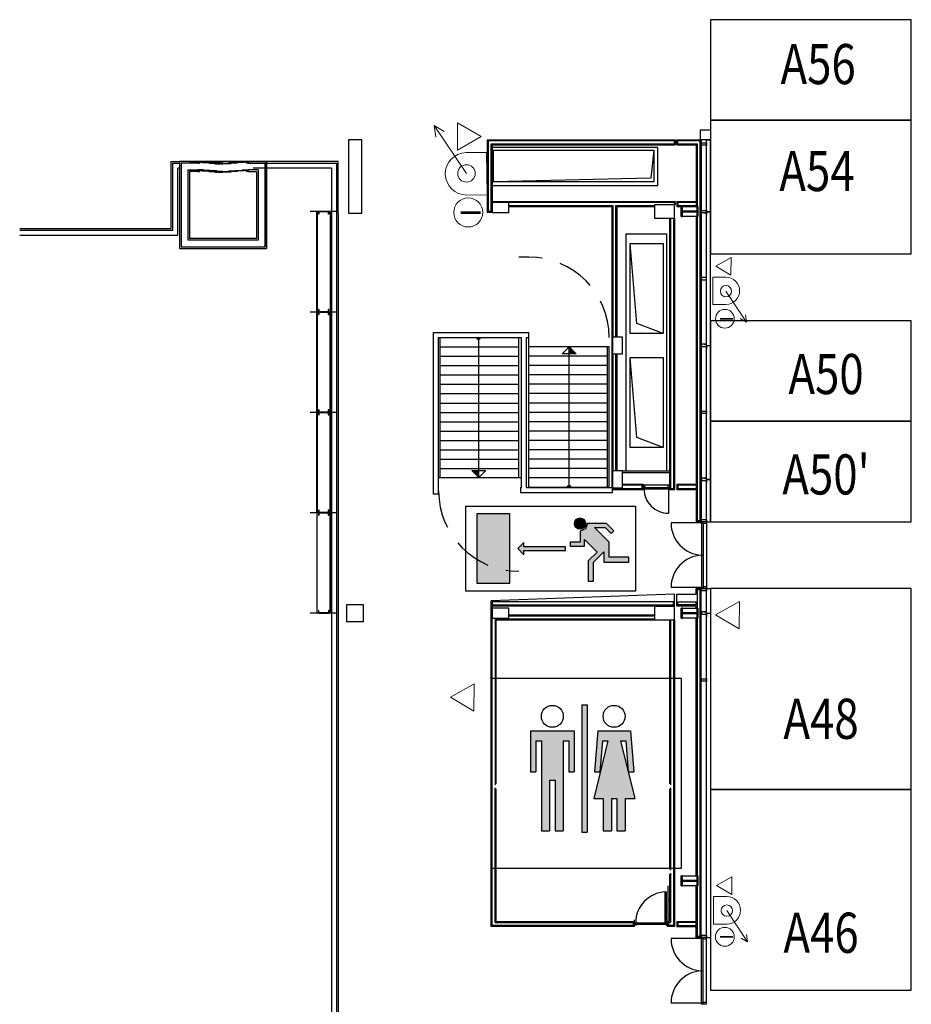
# Model space of a CAD drawing. Extents: x -363 to -241, y 252 to 458.
# Drawn here: x -363 to -337, y 363 to 392 of the extents above; entities that cross this region are included whole.
import ezdxf
from ezdxf.enums import TextEntityAlignment as Align

# ---------------------------------------------------------------- set-up
doc = ezdxf.new("R2010")
doc.units = 0
doc.header["$LTSCALE"] = 9
doc.header["$MEASUREMENT"] = 0
doc.linetypes.add('pl_alta$0$HIDDEN', pattern=[0.375, 0.25, -0.125])
doc.linetypes.add('pl_alta$0$LÍNEAS_OCULTAS2', pattern=[0.1875, 0.125, -0.0625])
doc.layers.get('0').update_dxf_attribs({"linetype": 'CONTINUOUS'})
for name, color, linetype in [('CONTORNO', 7, 'CONTINUOUS'), ('ESCALERAS', 2, 'CONTINUOUS'), ('MODULOS', 6, 'CONTINUOUS'), ('PILARES', 1, 'CONTINUOUS'), ('PUERTAS', 7, 'CONTINUOUS'), ('SALIDAS', 3, 'CONTINUOUS')]:
    doc.layers.add(name, color=color, linetype=linetype)
doc.layers.add('SIMBOL_EXTINTOR', color=7, linetype='CONTINUOUS', lineweight=15, true_color=0xf5003d)
doc.layers.add('SIMBOL_MANGUERAS', color=7, linetype='CONTINUOUS', lineweight=15, true_color=0xf5003d)
doc.styles.add('MIO', font='romans.shx')
doc.styles.add('ROMANTIC22', font='romantic.ttf')

# ---------------------------------------------------------------- blocks, each defined once
blk = doc.blocks.new('A$C4E5C377E')
at = {"layer": 'SIMBOL_EXTINTOR'}
blk.add_circle((0.434, 0.5), 0.434, dxfattribs=at)
at = {"layer": 'SIMBOL_EXTINTOR', "linetype": 'Continuous', "style": 'ROMANTIC22'}
blk.add_text('I', height=0.6, dxfattribs=at).set_placement((0.438, 0.496, 205.816), align=Align.MIDDLE)
blk = doc.blocks.new('A$C0A18262D')
at = {"layer": 'CONTORNO', "true_color": 0x47a3ff}
h = blk.add_hatch(color=161, dxfattribs=at)
h.paths.add_polyline_path([(4.274, 4.221), (4.456, 4.221), (4.538, 3.197), (4.721, 3.197), (4.611, 4.562), (3.522, 4.562), (3.412, 3.197), (3.594, 3.197), (3.676, 4.221), (3.858, 4.221), (3.388, 2.31), (3.703, 2.31), (3.703, 1.241), (3.975, 1.241), (3.975, 2.31), (4.157, 2.31), (4.157, 1.241), (4.429, 1.241), (4.429, 2.31), (4.751, 2.31)])
h.paths.add_polyline_path([(3.177, 5.427), (2.995, 5.427), (2.995, 1.195), (3.177, 1.195)])
h.paths.add_polyline_path([(2.379, 4.221), (2.56, 4.221), (2.56, 3.197), (2.742, 3.197), (2.742, 4.562), (1.29, 4.562), (1.29, 3.197), (1.471, 3.197), (1.471, 4.221), (1.653, 4.221), (1.653, 1.241), (1.925, 1.241), (1.925, 2.924), (2.107, 2.924), (2.107, 1.241), (2.379, 1.241)])
at = {"layer": 'CONTORNO', "color": 7}
for p, q in [((2.995, 5.427), (3.177, 5.427)), ((2.995, 5.427), (2.995, 1.195)), ((3.177, 5.427), (3.177, 1.195)), ((1.29, 4.562), (1.29, 3.197)), ((1.29, 4.562), (2.742, 4.562)), ((2.742, 4.562), (2.742, 3.197)), ((3.522, 4.562), (3.412, 3.197)), ((3.522, 4.562), (4.611, 4.562)), ((4.611, 4.562), (4.721, 3.197)), ((1.471, 4.221), (1.653, 4.221)), ((1.471, 4.221), (1.471, 3.197)), ((1.653, 4.221), (1.653, 1.241)), ((2.379, 4.221), (2.56, 4.221)), ((2.379, 4.221), (2.379, 1.241)), ((2.56, 4.221), (2.56, 3.197)), ((3.858, 4.221), (3.388, 2.31)), ((3.676, 4.221), (3.594, 3.197)), ((3.676, 4.221), (3.858, 4.221)), ((4.274, 4.221), (4.456, 4.221)), ((4.274, 4.221), (4.751, 2.31)), ((4.456, 4.221), (4.538, 3.197)), ((1.29, 3.197), (1.471, 3.197)), ((2.56, 3.197), (2.742, 3.197)), ((3.412, 3.197), (3.594, 3.197)), ((4.538, 3.197), (4.721, 3.197)), ((1.925, 2.924), (1.925, 1.241)), ((1.925, 2.924), (2.107, 2.924)), ((2.107, 2.924), (2.107, 1.241)), ((3.388, 2.31), (3.703, 2.31)), ((3.703, 2.31), (3.703, 1.241)), ((3.975, 2.31), (4.157, 2.31)), ((3.975, 2.31), (3.975, 1.241)), ((4.157, 2.31), (4.157, 1.241)), ((4.429, 2.31), (4.751, 2.31)), ((4.429, 2.31), (4.429, 1.241)), ((1.653, 1.241), (1.925, 1.241)), ((2.107, 1.241), (2.379, 1.241)), ((2.995, 1.195), (3.177, 1.195)), ((3.703, 1.241), (3.975, 1.241)), ((4.157, 1.241), (4.429, 1.241))]:
    blk.add_line(p, q, dxfattribs=at)
blk.add_lwpolyline([(0, 0), (6.3, 0), (6.3, 6.3), (0, 6.3)], close=True, dxfattribs=at)
for centre in [(2.016, 5.04), (4.066, 5.04)]:
    blk.add_circle(centre, 0.364, dxfattribs=at)
blk = doc.blocks.new('A$C6C302807')
at = {"layer": 'SALIDAS', "true_color": 0x00e600}
blk.add_hatch(color=3, dxfattribs=at).paths.add_polyline_path([(0.365, 2.533), (1.439, 2.533), (1.439, 0.263), (0.365, 0.263)])
h = blk.add_hatch(color=3, dxfattribs=at)
edge = h.paths.add_edge_path()
edge.add_ellipse((3.764, 2.216), major_axis=(-0.131, 0.131), ratio=1, start_angle=-135, end_angle=45, ccw=False)
edge.add_ellipse((3.764, 2.216), major_axis=(-0.131, 0.131), ratio=1, start_angle=45, end_angle=225, ccw=False)
h = blk.add_hatch(color=3, dxfattribs=at)
edge = h.paths.add_edge_path()
edge.add_line((3.889, 1.695), (3.889, 1.47))
edge.add_line((3.889, 1.47), (3.422, 1.47))
edge.add_line((3.422, 1.47), (3.422, 1.602))
edge.add_line((3.422, 1.602), (3.745, 1.602))
edge.add_line((3.745, 1.602), (3.745, 1.969))
edge.add_ellipse((3.745, 2.216), major_axis=(-0.175, 0.175), ratio=1, start_angle=135, end_angle=225)
edge.add_line((3.992, 2.216), (4.61, 2.216))
edge.add_line((4.61, 2.216), (4.851, 1.975))
edge.add_line((4.851, 1.975), (4.763, 1.886))
edge.add_line((4.763, 1.886), (4.565, 2.084))
edge.add_line((4.565, 2.084), (4.221, 2.084))
edge.add_line((4.221, 2.084), (4.695, 1.611))
edge.add_line((4.695, 1.611), (4.695, 1.109))
edge.add_line((4.695, 1.109), (5.341, 1.109))
edge.add_line((5.341, 1.109), (5.341, 0.951))
edge.add_line((5.341, 0.951), (4.522, 0.951))
edge.add_line((4.522, 0.951), (4.522, 1.285))
edge.add_line((4.522, 1.285), (4.188, 0.951))
edge.add_line((4.188, 0.951), (4.188, 0.328))
edge.add_line((4.188, 0.328), (4.012, 0.328))
edge.add_line((4.012, 0.328), (4.012, 0.385))
edge.add_line((4.012, 0.385), (4.012, 0.992))
edge.add_line((4.012, 0.992), (4.302, 1.282))
edge.add_line((4.302, 1.282), (3.889, 1.695))
at = {"layer": 'SALIDAS'}
blk.add_hatch(color=7, dxfattribs=at).paths.add_polyline_path([(1.905, 1.6), (1.905, 1.458), (3.278, 1.458), (3.278, 1.336), (1.905, 1.336), (1.905, 1.194), (1.702, 1.397)])
at = {"layer": 'SALIDAS', "color": 7}
blk.add_lwpolyline([(0, 2.787), (5.574, 2.787), (5.574, 0), (0, 0)], close=True, dxfattribs=at)
at = {"layer": 'SALIDAS'}
for points in [[(1.439, 2.533), (0.365, 2.533), (0.365, 0.263), (1.439, 0.263)], [(4.769, 1.886), (4.858, 1.975), (4.617, 2.216), (3.999, 2.216), (3.927, 2.041), (3.752, 1.969), (3.752, 1.602), (3.429, 1.602), (3.429, 1.47), (3.896, 1.47), (3.896, 1.695), (4.309, 1.282), (4.019, 0.992), (4.019, 0.328), (4.195, 0.328), (4.195, 0.951), (4.529, 1.285), (4.529, 0.951), (5.348, 0.951), (5.348, 1.109), (4.702, 1.109), (4.702, 1.611), (4.228, 2.084), (4.571, 2.084), (4.769, 1.886)], [(3.278, 1.458), (1.905, 1.458), (1.905, 1.6), (1.702, 1.397), (1.905, 1.194), (1.905, 1.336), (3.278, 1.336)]]:
    blk.add_lwpolyline(points, close=True, dxfattribs=at)
at = {"layer": 'SALIDAS', "color": 7}
blk.add_circle((3.752, 2.216), 0.185, dxfattribs=at)

msp = doc.modelspace()

# ---------------------------------------------------------------- linework, layer by layer
at = {"color": 9}
for p, q in [((-343.65, 386.194), (-343.15, 386.194)), ((-343.65, 374.194), (-343.15, 374.194)), ((-343.65, 366.194), (-343.15, 366.194))]:
    msp.add_line(p, q, dxfattribs=at)
for p, q in [((-342.89, 386.195), (-342.77, 386.195)), ((-342.89, 386.194), (-342.77, 386.194)), ((-342.89, 386.192), (-342.77, 386.192)), ((-342.89, 382.195), (-342.77, 382.195)), ((-342.89, 382.194), (-342.77, 382.194)), ((-342.89, 382.192), (-342.77, 382.192)), ((-342.89, 378.195), (-342.77, 378.195)), ((-342.89, 378.194), (-342.77, 378.194)), ((-342.89, 378.192), (-342.77, 378.192)), ((-342.89, 374.195), (-342.77, 374.195)), ((-342.89, 374.194), (-342.77, 374.194)), ((-342.89, 374.192), (-342.77, 374.192))]:
    msp.add_line(p, q)
for points in [[(-343.04, 388.249), (-342.89, 388.249), (-342.89, 388.179), (-343.04, 388.179)], [(-343.04, 386.229), (-342.89, 386.229), (-342.89, 386.159), (-343.04, 386.159)], [(-343.04, 384.159), (-342.89, 384.159), (-342.89, 384.229), (-343.04, 384.229)], [(-343.04, 382.159), (-342.89, 382.159), (-342.89, 382.229), (-343.04, 382.229)], [(-343.04, 380.229), (-342.89, 380.229), (-342.89, 380.159), (-343.04, 380.159)], [(-343.04, 378.159), (-342.89, 378.159), (-342.89, 378.229), (-343.04, 378.229)], [(-343.04, 376.997), (-342.89, 376.997), (-342.89, 376.927), (-343.04, 376.927)], [(-343.04, 374.927), (-342.89, 374.927), (-342.89, 374.857), (-343.04, 374.857)], [(-343.04, 374.159), (-342.89, 374.159), (-342.89, 374.229), (-343.04, 374.229)], [(-343.04, 372.227), (-342.89, 372.227), (-342.89, 372.157), (-343.04, 372.157)], [(-343.04, 364.573), (-342.89, 364.573), (-342.89, 364.503), (-343.04, 364.503)]]:
    msp.add_lwpolyline(points, close=True)
at = {"color": 0, "linetype": 'ByBlock'}
for points in [[(-354.462, 386.184, 0.414214), (-354.478, 386.168), (-354.478, 386.115), (-354.488, 386.115), (-354.488, 386.194), (-354.188, 386.194), (-354.188, 386.115), (-354.198, 386.115), (-354.198, 386.168, 0.414214), (-354.214, 386.184)], [(-354.199, 383.212, -0.414214), (-354.214, 383.197), (-354.462, 383.197, -0.414214), (-354.477, 383.212), (-354.477, 383.269), (-354.488, 383.269), (-354.488, 383.119), (-354.477, 383.119), (-354.477, 383.175, -0.414214), (-354.462, 383.19), (-354.214, 383.19, -0.414214), (-354.199, 383.175), (-354.199, 383.119), (-354.188, 383.119), (-354.188, 383.269), (-354.199, 383.269)], [(-354.199, 380.212, -0.414214), (-354.214, 380.197), (-354.462, 380.197, -0.414214), (-354.477, 380.212), (-354.477, 380.269), (-354.488, 380.269), (-354.488, 380.119), (-354.477, 380.119), (-354.477, 380.175, -0.414214), (-354.462, 380.19), (-354.214, 380.19, -0.414214), (-354.199, 380.175), (-354.199, 380.119), (-354.188, 380.119), (-354.188, 380.269), (-354.199, 380.269)], [(-354.199, 377.212, -0.414214), (-354.214, 377.197), (-354.462, 377.197, -0.414214), (-354.477, 377.212), (-354.477, 377.269), (-354.488, 377.269), (-354.488, 377.119), (-354.477, 377.119), (-354.477, 377.175, -0.414214), (-354.462, 377.19), (-354.214, 377.19, -0.414214), (-354.199, 377.175), (-354.199, 377.119), (-354.188, 377.119), (-354.188, 377.269), (-354.199, 377.269)], [(-354.462, 374.204, -0.414214), (-354.478, 374.22), (-354.478, 374.272), (-354.488, 374.272), (-354.488, 374.194), (-354.188, 374.194), (-354.188, 374.272), (-354.198, 374.272), (-354.198, 374.22, -0.414214), (-354.214, 374.204)]]:
    msp.add_lwpolyline(points, format="xyb", close=True, dxfattribs=at)
for points in [[(-343.4, 386.184), (-343.199, 386.184, -0.414214), (-343.185, 386.17), (-343.185, 386.044), (-343.15, 386.044), (-343.15, 386.344), (-343.185, 386.344), (-343.185, 386.218, -0.414214), (-343.199, 386.204), (-343.4, 386.204), (-343.601, 386.204, -0.414214), (-343.615, 386.218), (-343.615, 386.344), (-343.65, 386.344), (-343.65, 386.044), (-343.615, 386.044), (-343.615, 386.17, -0.414214), (-343.601, 386.184)], [(-343.4, 374.184), (-343.199, 374.184, -0.414214), (-343.185, 374.17), (-343.185, 374.044), (-343.15, 374.044), (-343.15, 374.344), (-343.185, 374.344), (-343.185, 374.218, -0.414214), (-343.199, 374.204), (-343.4, 374.204), (-343.601, 374.204, -0.414214), (-343.615, 374.218), (-343.615, 374.344), (-343.65, 374.344), (-343.65, 374.044), (-343.615, 374.044), (-343.615, 374.17, -0.414214), (-343.601, 374.184)], [(-343.4, 366.184), (-343.199, 366.184, -0.414214), (-343.185, 366.17), (-343.185, 366.044), (-343.15, 366.044), (-343.15, 366.344), (-343.185, 366.344), (-343.185, 366.218, -0.414214), (-343.199, 366.204), (-343.4, 366.204), (-343.601, 366.204, -0.414214), (-343.615, 366.218), (-343.615, 366.344), (-343.65, 366.344), (-343.65, 366.044), (-343.615, 366.044), (-343.615, 366.17, -0.414214), (-343.601, 366.184)]]:
    msp.add_lwpolyline(points, format="xyb", close=True)
at = {"color": 9}
for points in [[(-343.65, 386.344), (-343.15, 386.344), (-343.15, 386.044), (-343.65, 386.044)], [(-343.65, 374.344), (-343.15, 374.344), (-343.15, 374.044), (-343.65, 374.044)], [(-343.65, 366.344), (-343.15, 366.344), (-343.15, 366.044), (-343.65, 366.044)]]:
    msp.add_lwpolyline(points, close=True, dxfattribs=at)
at = {"color": 4}
for points in [[(-342.965, 386.229), (-342.89, 386.229), (-342.89, 386.303)], [(-342.965, 386.159), (-342.89, 386.159), (-342.89, 386.084)], [(-342.965, 382.229), (-342.89, 382.229), (-342.89, 382.303)], [(-342.965, 382.159), (-342.89, 382.159), (-342.89, 382.084)], [(-342.965, 378.229), (-342.89, 378.229), (-342.89, 378.303)], [(-342.965, 378.159), (-342.89, 378.159), (-342.89, 378.084)], [(-342.965, 374.229), (-342.89, 374.229), (-342.89, 374.303)], [(-342.965, 374.159), (-342.89, 374.159), (-342.89, 374.084)]]:
    msp.add_lwpolyline(points, dxfattribs=at)
at = {"layer": 'CONTORNO'}
for p, q in [((-349.45, 388.344), (-349.45, 386.164)), ((-349.42, 388.314), (-349.42, 386.194)), ((-349.33, 388.224), (-343.855, 388.224)), ((-349.3, 388.194), (-343.825, 388.194)), ((-343.775, 388.194), (-343.2, 388.194)), ((-343.745, 388.224), (-343.17, 388.224)), ((-343.2, 388.194), (-343.2, 386.344)), ((-343.17, 388.224), (-343.17, 386.344)), ((-342.89, 376.927), (-342.89, 388.344)), ((-342.89, 388.344), (-342.77, 388.344)), ((-342.77, 376.927), (-342.77, 388.344)), ((-344.35, 388.114), (-349.3, 388.114)), ((-349.3, 388.114), (-349.3, 386.974)), ((-349.264, 387.089), (-349.264, 388.029)), ((-349.264, 388.029), (-344.464, 388.029)), ((-344.464, 388.029), (-344.553, 387.196)), ((-344.464, 388.029), (-344.464, 387.089)), ((-344.35, 386.974), (-344.35, 388.114)), ((-358.9, 385.694), (-358.9, 387.694)), ((-358.9, 387.694), (-358.65, 387.694)), ((-358.85, 385.644), (-358.85, 387.644)), ((-358.85, 387.644), (-358.65, 387.644)), ((-356.45, 387.644), (-353.95, 387.644)), ((-353.95, 387.644), (-353.95, 386.144)), ((-358.7, 385.494), (-358.7, 387.494)), ((-358.65, 387.494), (-358.7, 387.494)), ((-354.1, 387.494), (-356.45, 387.494)), ((-354.1, 387.494), (-354.1, 386.144)), ((-344.553, 387.196), (-349.264, 387.089)), ((-344.464, 387.089), (-349.264, 387.089)), ((-349.3, 386.974), (-344.35, 386.974)), ((-354.538, 386.184), (-354.528, 386.184)), ((-354.538, 383.204), (-354.538, 386.184)), ((-354.528, 386.184), (-354.528, 383.204)), ((-354.138, 386.184), (-354.148, 386.184)), ((-354.148, 386.184), (-354.148, 383.204)), ((-354.138, 383.204), (-354.138, 386.184)), ((-354.1, 386.144), (-354.1, 336.733)), ((-354.1, 386.144), (-354.1, 336.733)), ((-353.95, 386.144), (-353.95, 362.194)), ((-353.9, 386.144), (-353.9, 362.194)), ((-348.8, 386.374), (-345.695, 386.374)), ((-348.8, 386.344), (-345.725, 386.344)), ((-345.725, 386.344), (-345.725, 377.954)), ((-345.695, 386.374), (-345.695, 382.444)), ((-345.605, 386.374), (-344.45, 386.374)), ((-345.575, 386.344), (-344.45, 386.344)), ((-343.85, 386.394), (-344.45, 386.394)), ((-344.45, 386.394), (-344.45, 385.994)), ((-343.85, 385.994), (-343.85, 386.394)), ((-343.775, 386.344), (-343.2, 386.344)), ((-343.745, 386.374), (-343.2, 386.374)), ((-343.615, 386.344), (-343.65, 386.344)), ((-343.65, 386.344), (-343.65, 386.044)), ((-343.615, 386.218), (-343.615, 386.344)), ((-343.615, 386.044), (-343.615, 386.17)), ((-343.4, 386.204), (-343.601, 386.204)), ((-343.601, 386.184), (-343.4, 386.184)), ((-343.199, 386.204), (-343.4, 386.204)), ((-343.4, 386.184), (-343.199, 386.184)), ((-343.15, 386.344), (-343.185, 386.344)), ((-343.185, 386.344), (-343.185, 386.218)), ((-343.185, 386.17), (-343.185, 386.044)), ((-343.15, 386.044), (-343.15, 386.344)), ((-344.45, 385.994), (-343.85, 385.994)), ((-344, 385.994), (-344, 377.894)), ((-343.97, 385.994), (-343.97, 377.924)), ((-343.88, 385.994), (-343.88, 377.924)), ((-343.85, 385.994), (-343.85, 377.894)), ((-343.65, 386.044), (-343.615, 386.044)), ((-343.2, 386.044), (-343.2, 378.044)), ((-343.185, 386.044), (-343.15, 386.044)), ((-343.17, 386.044), (-343.17, 376.957)), ((-363.425, 385.694), (-358.9, 385.694)), ((-363.425, 385.644), (-358.85, 385.644)), ((-344.075, 385.524), (-345.305, 385.524)), ((-345.305, 385.524), (-345.305, 378.444)), ((-344.075, 378.444), (-344.075, 385.524)), ((-363.425, 385.494), (-358.7, 385.494)), ((-345.177, 382.551), (-345.177, 385.243)), ((-345.177, 385.243), (-344.185, 385.243)), ((-344.974, 382.855), (-345.177, 385.243)), ((-344.185, 385.243), (-344.185, 382.551)), ((-358.598, 385.143), (-356.098, 385.143)), ((-354.528, 383.204), (-354.538, 383.204)), ((-354.538, 383.184), (-354.528, 383.184)), ((-354.538, 380.204), (-354.538, 383.184)), ((-354.528, 383.184), (-354.528, 380.204)), ((-354.148, 383.204), (-354.138, 383.204)), ((-354.148, 383.184), (-354.138, 383.184)), ((-354.148, 380.204), (-354.148, 383.184)), ((-354.138, 383.184), (-354.138, 380.204)), ((-348.2, 382.434), (-348.2, 382.584)), ((-344.185, 382.551), (-344.974, 382.855)), ((-350.9, 382.434), (-348.425, 382.434)), ((-350.9, 377.754), (-350.9, 382.434)), ((-348.275, 382.434), (-348.2, 382.434)), ((-348.275, 377.954), (-348.275, 382.434)), ((-345.4, 382.444), (-345.7, 382.444)), ((-345.7, 382.444), (-345.7, 381.944)), ((-345.4, 381.944), (-345.4, 382.444)), ((-344.185, 382.551), (-345.177, 382.551)), ((-345.7, 381.944), (-345.4, 381.944)), ((-345.695, 381.944), (-345.695, 378.444)), ((-345.177, 379.144), (-345.177, 381.836)), ((-345.177, 381.836), (-344.185, 381.836)), ((-344.974, 379.447), (-345.177, 381.836)), ((-344.185, 381.836), (-344.185, 379.144)), ((-354.528, 380.204), (-354.538, 380.204)), ((-354.538, 380.184), (-354.528, 380.184)), ((-354.538, 377.204), (-354.538, 380.184)), ((-354.528, 380.184), (-354.528, 377.204)), ((-354.138, 380.204), (-354.148, 380.204)), ((-354.148, 380.184), (-354.138, 380.184)), ((-354.148, 377.204), (-354.148, 380.184)), ((-354.138, 380.184), (-354.138, 377.204)), ((-344.185, 379.144), (-344.974, 379.447)), ((-344.185, 379.144), (-345.177, 379.144)), ((-345.4, 378.444), (-345.7, 378.444)), ((-345.7, 378.444), (-345.7, 377.944)), ((-345.4, 378.444), (-344, 378.444)), ((-345.4, 377.944), (-345.4, 378.444)), ((-345.4, 378.394), (-344, 378.394)), ((-345.305, 378.444), (-344.075, 378.444)), ((-345.7, 377.944), (-345.4, 377.944)), ((-345.7, 377.894), (-344.79, 377.894)), ((-345.67, 377.924), (-344.82, 377.924)), ((-344, 377.894), (-343.85, 377.894)), ((-343.97, 377.924), (-343.88, 377.924)), ((-343.775, 377.894), (-343.2, 377.894)), ((-343.745, 377.924), (-343.2, 377.924)), ((-343.2, 378.014), (-343.2, 377.924)), ((-343.2, 377.894), (-343.2, 376.927)), ((-348.45, 377.804), (-345.7, 377.804)), ((-354.528, 377.204), (-354.538, 377.204)), ((-354.528, 377.184), (-354.538, 377.184)), ((-354.538, 377.184), (-354.538, 374.204)), ((-354.528, 374.204), (-354.528, 377.184)), ((-354.138, 377.204), (-354.148, 377.204)), ((-354.148, 377.184), (-354.138, 377.184)), ((-354.148, 374.204), (-354.148, 377.184)), ((-354.138, 377.184), (-354.138, 374.204)), ((-342.89, 376.927), (-342.77, 376.927)), ((-342.89, 374.927), (-342.77, 374.927)), ((-342.89, 364.503), (-342.89, 374.927)), ((-342.77, 374.927), (-342.77, 364.503)), ((-343.85, 374.762), (-349.33, 374.562)), ((-343.85, 374.762), (-349.33, 374.562)), ((-343.85, 374.412), (-343.85, 374.762)), ((-343.85, 374.412), (-343.85, 374.762)), ((-343.775, 374.762), (-343.2, 374.762)), ((-343.08, 364.533), (-343.08, 374.897)), ((-343.05, 364.533), (-343.05, 374.897)), ((-349.33, 364.827), (-349.33, 374.562)), ((-349.33, 364.827), (-349.33, 374.562)), ((-343.88, 374.532), (-349.3, 374.532)), ((-349.3, 374.532), (-349.3, 374.442)), ((-343.88, 374.532), (-349.3, 374.532)), ((-349.3, 374.532), (-349.3, 374.442)), ((-349.3, 374.442), (-343.88, 374.442)), ((-349.3, 374.442), (-343.88, 374.442)), ((-349.3, 374.412), (-343.85, 374.412)), ((-349.3, 364.857), (-349.3, 374.412)), ((-349.3, 374.412), (-343.85, 374.412)), ((-349.3, 364.857), (-349.3, 374.412)), ((-343.85, 374.394), (-344.45, 374.394)), ((-344.45, 374.394), (-344.45, 373.994)), ((-343.88, 374.442), (-343.88, 374.532)), ((-343.88, 374.442), (-343.88, 374.532)), ((-343.85, 373.994), (-343.85, 374.394)), ((-343.745, 374.532), (-343.2, 374.532)), ((-343.615, 374.344), (-343.65, 374.344)), ((-343.65, 374.344), (-343.65, 374.044)), ((-343.615, 374.218), (-343.615, 374.344)), ((-343.2, 374.442), (-343.2, 374.532)), ((-343.15, 374.344), (-343.185, 374.344)), ((-343.185, 374.344), (-343.185, 374.218)), ((-343.15, 374.044), (-343.15, 374.344)), ((-354.538, 374.204), (-354.528, 374.204)), ((-354.138, 374.204), (-354.148, 374.204)), ((-349.21, 374.044), (-349.21, 369.064)), ((-349.18, 369.094), (-349.18, 374.044)), ((-348.8, 374.144), (-344.45, 374.144)), ((-348.8, 374.114), (-344.45, 374.114)), ((-343.65, 374.044), (-343.615, 374.044)), ((-343.615, 374.044), (-343.615, 374.17)), ((-343.4, 374.204), (-343.601, 374.204)), ((-343.601, 374.184), (-343.4, 374.184)), ((-343.199, 374.204), (-343.4, 374.204)), ((-343.4, 374.184), (-343.199, 374.184)), ((-343.185, 374.17), (-343.185, 374.044)), ((-343.185, 374.044), (-343.15, 374.044)), ((-349.18, 374.024), (-344.45, 374.024)), ((-349.18, 373.994), (-344.45, 373.994)), ((-344.45, 373.994), (-343.85, 373.994)), ((-344, 373.994), (-344, 369.094)), ((-343.97, 373.994), (-343.97, 369.064)), ((-343.88, 373.994), (-343.88, 364.857)), ((-343.85, 373.994), (-343.85, 364.827)), ((-349.21, 364.947), (-349.21, 368.974)), ((-349.21, 364.947), (-349.21, 368.974)), ((-349.18, 364.977), (-349.18, 368.944)), ((-349.18, 364.977), (-349.18, 368.944)), ((-344, 368.944), (-344, 366.544)), ((-343.97, 368.974), (-343.97, 366.514)), ((-344, 366.394), (-344, 364.977)), ((-343.97, 366.424), (-343.97, 364.947)), ((-343.615, 366.344), (-343.65, 366.344)), ((-343.65, 366.344), (-343.65, 366.044)), ((-343.615, 366.218), (-343.615, 366.344)), ((-343.615, 366.044), (-343.615, 366.17)), ((-343.4, 366.204), (-343.601, 366.204)), ((-343.601, 366.184), (-343.4, 366.184)), ((-343.199, 366.204), (-343.4, 366.204)), ((-343.4, 366.184), (-343.199, 366.184)), ((-343.15, 366.344), (-343.185, 366.344)), ((-343.185, 366.344), (-343.185, 366.218)), ((-343.185, 366.17), (-343.185, 366.044)), ((-343.15, 366.044), (-343.15, 366.344)), ((-344.05, 366.042), (-344.05, 365.622)), ((-343.65, 366.044), (-343.615, 366.044)), ((-343.185, 366.044), (-343.15, 366.044)), ((-344.025, 365.622), (-344.05, 365.622)), ((-344.05, 365.602), (-344.05, 365.182)), ((-344.025, 365.602), (-344.05, 365.602)), ((-344.025, 365.622), (-344.025, 365.602)), ((-349.21, 364.947), (-345.075, 364.947)), ((-349.18, 364.977), (-345.045, 364.977)), ((-345.075, 364.857), (-345.075, 364.947)), ((-345.045, 364.977), (-345.045, 365.027)), ((-345.045, 364.827), (-345.045, 364.977)), ((-344.025, 365.182), (-344.05, 365.182)), ((-344.05, 365.162), (-344.05, 364.977)), ((-344.025, 365.162), (-344.05, 365.162)), ((-344.05, 364.977), (-344, 364.977)), ((-344.05, 364.827), (-344.05, 364.977)), ((-344.025, 365.182), (-344.025, 365.162)), ((-344.02, 364.947), (-343.97, 364.947)), ((-344.02, 364.857), (-344.02, 364.947)), ((-345.045, 364.827), (-349.33, 364.827)), ((-345.075, 364.857), (-349.3, 364.857)), ((-343.85, 364.827), (-344.05, 364.827)), ((-343.85, 364.827), (-344.05, 364.827)), ((-343.88, 364.857), (-344.02, 364.857)), ((-343.88, 364.857), (-344.02, 364.857)), ((-343.775, 364.827), (-343.2, 364.827)), ((-343.745, 364.857), (-343.2, 364.857)), ((-342.89, 364.503), (-342.77, 364.503))]:
    msp.add_line(p, q, dxfattribs=at)
at = {"layer": 'CONTORNO', "linetype": 'Continuous'}
for p, q in [((-349.45, 388.344), (-343.825, 388.344)), ((-343.855, 388.314), (-349.42, 388.314)), ((-349.33, 386.194), (-349.33, 388.224)), ((-349.3, 388.194), (-349.3, 386.164)), ((-343.855, 388.314), (-343.855, 388.224)), ((-343.825, 388.344), (-343.825, 388.194)), ((-343.775, 388.194), (-343.775, 388.344)), ((-343.775, 388.344), (-343.05, 388.344)), ((-343.745, 388.224), (-343.745, 388.314)), ((-343.08, 388.314), (-343.745, 388.314)), ((-343.08, 376.957), (-343.08, 388.314)), ((-343.05, 388.344), (-343.05, 376.957)), ((-349.3, 386.494), (-343.825, 386.494)), ((-343.855, 386.464), (-348.8, 386.464)), ((-343.855, 386.464), (-343.855, 386.394)), ((-343.825, 386.494), (-343.825, 386.394)), ((-343.775, 386.494), (-343.775, 386.344)), ((-343.775, 386.494), (-343.2, 386.494)), ((-343.745, 386.464), (-343.745, 386.374)), ((-343.2, 386.464), (-343.745, 386.464)), ((-349.3, 386.164), (-349.45, 386.164)), ((-349.33, 386.194), (-349.42, 386.194)), ((-345.605, 382.444), (-345.605, 386.374)), ((-345.575, 386.344), (-345.575, 382.444)), ((-343.855, 386.394), (-343.825, 386.394)), ((-351.05, 382.584), (-348.2, 382.584)), ((-351.05, 377.754), (-351.05, 382.584)), ((-348.425, 377.954), (-348.425, 382.434)), ((-345.605, 378.444), (-345.605, 381.944)), ((-345.575, 381.944), (-345.575, 378.444)), ((-348.45, 377.954), (-348.425, 377.954)), ((-348.275, 377.954), (-345.7, 377.954)), ((-345.7, 377.954), (-345.7, 377.894)), ((-345.67, 377.944), (-345.67, 377.924)), ((-345.4, 378.044), (-344.79, 378.044)), ((-344.82, 378.014), (-345.4, 378.014)), ((-344.82, 377.924), (-344.82, 378.014)), ((-344.79, 377.894), (-344.79, 378.044)), ((-343.775, 378.044), (-343.775, 377.894)), ((-343.775, 378.044), (-343.2, 378.044)), ((-343.745, 378.014), (-343.745, 377.924)), ((-343.2, 378.014), (-343.745, 378.014)), ((-343.04, 376.927), (-343.2, 376.927)), ((-343.08, 376.957), (-343.17, 376.957)), ((-343.04, 376.957), (-343.05, 376.957)), ((-343.2, 374.762), (-343.2, 374.927)), ((-343.2, 374.927), (-343.04, 374.927)), ((-343.775, 374.412), (-343.775, 374.762)), ((-343.17, 374.897), (-343.08, 374.897)), ((-343.17, 374.897), (-343.17, 374.344)), ((-343.05, 374.897), (-343.04, 374.897)), ((-343.775, 374.412), (-343.2, 374.412)), ((-343.745, 374.442), (-343.745, 374.532)), ((-343.2, 374.442), (-343.745, 374.442)), ((-343.2, 374.344), (-343.2, 374.412)), ((-343.2, 366.344), (-343.2, 374.044)), ((-343.17, 374.044), (-343.17, 366.344)), ((-343.88, 373.994), (-343.88, 364.857)), ((-343.85, 373.994), (-343.85, 364.827)), ((-344, 368.944), (-344, 366.544)), ((-343.97, 368.974), (-343.97, 366.514)), ((-343.882, 368.744), (-343.882, 366.744)), ((-343.97, 366.424), (-343.97, 364.947)), ((-343.2, 364.977), (-343.2, 366.044)), ((-343.17, 366.044), (-343.17, 364.533)), ((-343.775, 364.977), (-343.775, 364.827)), ((-343.775, 364.977), (-343.2, 364.977)), ((-343.745, 364.947), (-343.745, 364.857)), ((-343.2, 364.947), (-343.745, 364.947)), ((-343.2, 364.857), (-343.2, 364.947)), ((-343.2, 364.503), (-343.2, 364.827)), ((-343.04, 364.503), (-343.2, 364.503)), ((-343.08, 364.533), (-343.17, 364.533)), ((-343.04, 364.533), (-343.05, 364.533))]:
    msp.add_line(p, q, dxfattribs=at)
at = {"layer": 'CONTORNO', "color": 1}
for p, q in [((-358.85, 385.644), (-358.85, 387.644)), ((-356.048, 387.694), (-358.648, 387.694)), ((-358.648, 387.694), (-358.648, 385.094)), ((-356.048, 387.694), (-358.648, 387.694)), ((-358.648, 387.694), (-358.648, 385.093)), ((-356.048, 385.094), (-356.048, 387.694)), ((-356.048, 385.093), (-356.048, 387.694)), ((-363.425, 385.644), (-358.85, 385.644)), ((-358.648, 385.094), (-356.048, 385.094)), ((-358.648, 385.093), (-356.048, 385.093))]:
    msp.add_line(p, q, dxfattribs=at)
at = {"layer": 'CONTORNO', "color": 1, "linetype": 'Continuous'}
for p, q in [((-358.3, 387.693), (-358.65, 387.694)), ((-358.098, 387.693), (-358.648, 387.694)), ((-358.648, 387.694), (-358.648, 385.093)), ((-358.098, 387.644), (-358.598, 387.644)), ((-358.598, 387.644), (-358.598, 385.143)), ((-358.098, 387.693), (-358.098, 387.643)), ((-356.598, 387.693), (-356.048, 387.694)), ((-356.598, 387.693), (-356.598, 387.643)), ((-356.598, 387.644), (-356.098, 387.644)), ((-356.098, 387.644), (-356.098, 385.143)), ((-356.048, 387.694), (-356.048, 385.093)), ((-358.398, 387.444), (-358.398, 385.343)), ((-358.398, 387.444), (-358.098, 387.444)), ((-358.348, 387.394), (-358.348, 385.393)), ((-358.098, 387.394), (-358.348, 387.394)), ((-358.098, 387.444), (-358.098, 387.394)), ((-356.298, 387.444), (-356.598, 387.444)), ((-356.598, 387.444), (-356.598, 387.394)), ((-356.598, 387.394), (-356.348, 387.394)), ((-356.348, 387.394), (-356.348, 385.393)), ((-356.298, 387.444), (-356.298, 385.343)), ((-356.298, 385.343), (-358.398, 385.343)), ((-356.348, 385.393), (-358.348, 385.394)), ((-358.65, 385.093), (-358.4, 385.094)), ((-358.648, 385.093), (-358.398, 385.094))]:
    msp.add_line(p, q, dxfattribs=at)
at = {"layer": 'CONTORNO', "color": 9}
for p, q in [((-358.348, 387.694), (-357.348, 387.694)), ((-358.348, 387.694), (-357.348, 387.694)), ((-358.348, 387.694), (-357.348, 387.694)), ((-358.348, 387.694), (-357.348, 387.694)), ((-358.348, 387.694), (-357.348, 387.694)), ((-358.098, 387.694), (-358.048, 387.694)), ((-358.098, 387.694), (-358.048, 387.694)), ((-358.098, 387.694), (-358.048, 387.694)), ((-358.098, 387.694), (-358.048, 387.694)), ((-358.048, 387.693), (-358.098, 387.693)), ((-358.098, 387.693), (-358.098, 387.644)), ((-358.098, 387.644), (-358.048, 387.644)), ((-358.048, 387.694), (-357.348, 387.694)), ((-358.048, 387.694), (-357.348, 387.694)), ((-358.048, 387.694), (-357.348, 387.694)), ((-358.048, 387.694), (-357.348, 387.694)), ((-358.048, 387.694), (-357.348, 387.694)), ((-357.928, 387.694), (-358.048, 387.694)), ((-358.048, 387.694), (-358.048, 387.677)), ((-358.048, 387.644), (-358.048, 387.693)), ((-358.048, 387.677), (-357.928, 387.677)), ((-357.728, 387.677), (-357.968, 387.677)), ((-357.968, 387.677), (-357.968, 387.66)), ((-357.968, 387.66), (-357.728, 387.66)), ((-357.928, 387.677), (-357.928, 387.694)), ((-357.528, 387.66), (-357.768, 387.66)), ((-357.768, 387.66), (-357.768, 387.643)), ((-357.768, 387.643), (-357.528, 387.643)), ((-357.728, 387.66), (-357.728, 387.677)), ((-357.348, 387.643), (-357.588, 387.643)), ((-357.588, 387.643), (-357.588, 387.627)), ((-357.588, 387.627), (-357.348, 387.627)), ((-357.528, 387.643), (-357.528, 387.66)), ((-356.648, 387.694), (-357.348, 387.694)), ((-356.648, 387.694), (-357.348, 387.694)), ((-356.648, 387.694), (-357.348, 387.694)), ((-356.648, 387.694), (-357.348, 387.694)), ((-356.648, 387.694), (-357.348, 387.694)), ((-357.348, 387.627), (-357.348, 387.643)), ((-357.348, 387.643), (-357.108, 387.643)), ((-357.348, 387.627), (-357.348, 387.643)), ((-357.108, 387.627), (-357.348, 387.627)), ((-357.168, 387.643), (-357.168, 387.66)), ((-357.168, 387.66), (-356.928, 387.66)), ((-356.928, 387.643), (-357.168, 387.643)), ((-357.108, 387.643), (-357.108, 387.627)), ((-356.968, 387.66), (-356.968, 387.677)), ((-356.968, 387.677), (-356.728, 387.677)), ((-356.728, 387.66), (-356.968, 387.66)), ((-356.928, 387.66), (-356.928, 387.643)), ((-356.768, 387.677), (-356.768, 387.694)), ((-356.768, 387.694), (-356.648, 387.694)), ((-356.648, 387.677), (-356.768, 387.677)), ((-356.728, 387.677), (-356.728, 387.66)), ((-356.598, 387.694), (-356.648, 387.694)), ((-356.598, 387.694), (-356.648, 387.694)), ((-356.598, 387.694), (-356.648, 387.694)), ((-356.598, 387.694), (-356.648, 387.694)), ((-356.648, 387.694), (-356.648, 387.677)), ((-356.648, 387.644), (-356.648, 387.693)), ((-356.648, 387.693), (-356.598, 387.693)), ((-356.598, 387.644), (-356.648, 387.644)), ((-356.598, 387.693), (-356.598, 387.644)), ((-358.048, 387.444), (-358.098, 387.444)), ((-358.098, 387.444), (-358.098, 387.394)), ((-358.098, 387.394), (-358.048, 387.394)), ((-358.048, 387.394), (-358.048, 387.444)), ((-357.928, 387.444), (-358.048, 387.444)), ((-358.048, 387.444), (-358.048, 387.427)), ((-358.048, 387.427), (-357.928, 387.427)), ((-357.728, 387.427), (-357.968, 387.427)), ((-357.968, 387.427), (-357.968, 387.41)), ((-357.968, 387.41), (-357.728, 387.41)), ((-357.928, 387.427), (-357.928, 387.444)), ((-357.528, 387.41), (-357.768, 387.41)), ((-357.768, 387.41), (-357.768, 387.394)), ((-357.768, 387.394), (-357.528, 387.394)), ((-357.728, 387.41), (-357.728, 387.427)), ((-357.348, 387.394), (-357.588, 387.394)), ((-357.588, 387.394), (-357.588, 387.377)), ((-357.588, 387.377), (-357.348, 387.377)), ((-357.528, 387.394), (-357.528, 387.41)), ((-357.348, 387.377), (-357.348, 387.394)), ((-357.348, 387.394), (-357.108, 387.394)), ((-357.348, 387.377), (-357.348, 387.394)), ((-357.108, 387.377), (-357.348, 387.377)), ((-357.168, 387.394), (-357.168, 387.41)), ((-357.168, 387.41), (-356.928, 387.41)), ((-356.928, 387.394), (-357.168, 387.394)), ((-357.108, 387.394), (-357.108, 387.377)), ((-356.968, 387.41), (-356.968, 387.427)), ((-356.968, 387.427), (-356.728, 387.427)), ((-356.728, 387.41), (-356.968, 387.41)), ((-356.928, 387.41), (-356.928, 387.394)), ((-356.768, 387.427), (-356.768, 387.444)), ((-356.768, 387.444), (-356.648, 387.444)), ((-356.648, 387.427), (-356.768, 387.427)), ((-356.728, 387.427), (-356.728, 387.41)), ((-356.648, 387.394), (-356.648, 387.444)), ((-356.648, 387.444), (-356.598, 387.444)), ((-356.648, 387.444), (-356.648, 387.427)), ((-356.598, 387.394), (-356.648, 387.394)), ((-356.598, 387.444), (-356.598, 387.394)), ((-343.65, 386.344), (-343.15, 386.344)), ((-343.65, 386.044), (-343.65, 386.344)), ((-343.65, 386.194), (-343.15, 386.194)), ((-343.15, 386.344), (-343.15, 386.044)), ((-343.15, 386.044), (-343.65, 386.044)), ((-343.65, 374.344), (-343.15, 374.344)), ((-343.65, 374.044), (-343.65, 374.344)), ((-343.15, 374.344), (-343.15, 374.044)), ((-343.65, 374.194), (-343.15, 374.194)), ((-343.15, 374.044), (-343.65, 374.044)), ((-343.65, 366.344), (-343.15, 366.344)), ((-343.65, 366.044), (-343.65, 366.344)), ((-343.65, 366.194), (-343.15, 366.194)), ((-343.15, 366.344), (-343.15, 366.044)), ((-343.15, 366.044), (-343.65, 366.044))]:
    msp.add_line(p, q, dxfattribs=at)
at = {"layer": 'CONTORNO', "ltscale": 0.2}
for p, q in [((-353.9, 387.694), (-356.45, 387.694)), ((-353.9, 386.144), (-353.9, 387.694)), ((-353.938, 386.194), (-354.738, 386.194)), ((-353.938, 383.194), (-354.738, 383.194)), ((-353.938, 380.194), (-354.738, 380.194)), ((-353.938, 377.194), (-354.738, 377.194)), ((-353.938, 374.194), (-354.738, 374.194))]:
    msp.add_line(p, q, dxfattribs=at)
at = {"layer": 'CONTORNO'}
msp.add_lwpolyline([(-342.77, 388.644), (-342.77, 388.344), (-343.07, 388.344), (-343.07, 388.644)], close=True, dxfattribs=at)
for centre, start, end in [((-343.601, 386.218), 180, 270), ((-343.601, 386.17), 90, 180), ((-343.199, 386.218), 270, 360), ((-343.199, 386.17), 0, 90), ((-343.601, 374.218), 180, 270), ((-343.601, 374.17), 90, 180), ((-343.199, 374.218), 270, 360), ((-343.199, 374.17), 0, 90), ((-343.601, 366.218), 180, 270), ((-343.601, 366.17), 90, 180), ((-343.199, 366.218), 270, 360), ((-343.199, 366.17), 0, 90)]:
    msp.add_arc(centre, 0.014, start, end, dxfattribs=at)
at = {"layer": 'ESCALERAS', "color": 1, "linetype": 'pl_alta$0$LÍNEAS_OCULTAS2'}
msp.add_line((-348.2, 384.834), (-348.5, 384.834), dxfattribs=at)
at = {"layer": 'ESCALERAS'}
for p, q in [((-350.85, 378.251), (-350.85, 382.434)), ((-349.708, 382.434), (-349.708, 378.259)), ((-348.5, 378.251), (-348.5, 382.434)), ((-348.2, 377.954), (-348.2, 382.434)), ((-350.85, 382.154), (-348.5, 382.154)), ((-345.8, 382.154), (-348.2, 382.154)), ((-347, 382.153), (-347.211, 381.945)), ((-347, 377.954), (-347, 382.154)), ((-347, 382.153), (-346.788, 381.945)), ((-345.85, 377.954), (-345.85, 382.154)), ((-345.8, 377.954), (-345.8, 382.154)), ((-350.85, 381.874), (-348.5, 381.874)), ((-345.85, 381.874), (-348.2, 381.874)), ((-346.788, 381.945), (-347.204, 381.945)), ((-350.85, 381.594), (-348.5, 381.594)), ((-345.85, 381.594), (-348.2, 381.594)), ((-350.85, 381.314), (-348.5, 381.314)), ((-345.85, 381.314), (-348.2, 381.314)), ((-350.85, 381.034), (-348.5, 381.034)), ((-345.85, 381.034), (-348.2, 381.034)), ((-350.85, 380.754), (-348.5, 380.754)), ((-345.85, 380.754), (-348.2, 380.754)), ((-350.85, 380.474), (-348.5, 380.474)), ((-345.85, 380.474), (-348.2, 380.474)), ((-350.85, 380.194), (-348.5, 380.194)), ((-345.85, 380.194), (-348.2, 380.194)), ((-350.85, 379.914), (-348.5, 379.914)), ((-350.85, 379.634), (-348.5, 379.634)), ((-345.85, 379.914), (-348.2, 379.914)), ((-345.85, 379.634), (-348.2, 379.634)), ((-350.85, 379.354), (-348.5, 379.354)), ((-345.85, 379.354), (-348.2, 379.354)), ((-350.85, 379.074), (-348.5, 379.074)), ((-345.85, 379.074), (-348.2, 379.074)), ((-350.85, 378.794), (-348.5, 378.794)), ((-345.85, 378.794), (-348.2, 378.794)), ((-350.85, 378.514), (-348.5, 378.514)), ((-349.7, 378.251), (-349.912, 378.46)), ((-349.912, 378.46), (-349.496, 378.46)), ((-349.7, 378.251), (-349.488, 378.46)), ((-345.85, 378.514), (-348.2, 378.514)), ((-350.9, 378.251), (-348.45, 378.251)), ((-345.85, 378.234), (-348.2, 378.234))]:
    msp.add_line(p, q, dxfattribs=at)
at = {"layer": 'ESCALERAS', "color": 2}
for p, q in [((-348.45, 377.954), (-348.45, 377.804)), ((-345.7, 377.804), (-345.7, 377.954)), ((-350.9, 377.754), (-351.05, 377.754))]:
    msp.add_line(p, q, dxfattribs=at)
at = {"layer": 'ESCALERAS', "color": 9}
msp.add_line((-345.8, 377.954), (-348.2, 377.954), dxfattribs=at)
at = {"layer": 'ESCALERAS', "const_width": 0.075}
for points in [[(-349.745, 382.434, 0.414214), (-349.708, 382.396, 0.414214), (-349.67, 382.434, 0.414214)], [(-346.962, 377.954, 0.414214), (-347, 377.991, 0.414214), (-347.037, 377.954, 0.414214)]]:
    msp.add_lwpolyline(points, format="xyb", dxfattribs=at)
at = {"layer": 'ESCALERAS', "color": 1, "linetype": 'pl_alta$0$LÍNEAS_OCULTAS2'}
for centre, start, end in [((-348.2, 382.434), 0, 90), ((-348.5, 377.844), 180, 270)]:
    msp.add_arc(centre, 2.4, start, end, dxfattribs=at)
at = {"layer": 'ESCALERAS'}
for points in [[(-347, 382.154), (-346.788, 381.945), (-347, 381.945)], [(-349.7, 378.251), (-349.912, 378.46), (-349.7, 378.46)]]:
    msp.add_solid(points, dxfattribs=at)
at = {"layer": 'MODULOS', "linetype": 'Continuous'}
for points in [[(-342.77, 388.931), (-336.77, 388.931), (-336.77, 391.931), (-342.77, 391.931)], [(-336.77, 368.927), (-336.77, 374.927), (-342.77, 374.927), (-342.77, 368.927)], [(-336.77, 362.927), (-336.77, 368.927), (-342.77, 368.927), (-342.77, 362.927)]]:
    msp.add_lwpolyline(points, close=True, dxfattribs=at)
at = {"layer": 'MODULOS'}
for points in [[(-336.77, 384.931), (-336.77, 388.931), (-342.77, 388.931), (-342.77, 384.931)], [(-336.77, 379.927), (-336.77, 382.927), (-342.77, 382.927), (-342.77, 379.927)], [(-336.77, 376.927), (-336.77, 379.927), (-342.77, 379.927), (-342.77, 376.927)]]:
    msp.add_lwpolyline(points, close=True, dxfattribs=at)
at = {"layer": 'PILARES'}
for points in [[(-353.6, 386.144), (-353.2, 386.144), (-353.2, 388.344), (-353.6, 388.344)], [(-349.3, 386.464), (-349.3, 386.164), (-348.8, 386.164), (-348.8, 386.464)], [(-353.65, 373.944), (-353.15, 373.944), (-353.15, 374.444), (-353.65, 374.444)], [(-349.3, 374.344), (-349.3, 374.044), (-348.8, 374.044), (-348.8, 374.344)]]:
    msp.add_lwpolyline(points, close=True, dxfattribs=at)
at = {"layer": 'PUERTAS', "linetype": 'Continuous'}
for p, q in [((-344.79, 378.026), (-344, 378.026)), ((-344.79, 378.026), (-344.79, 377.911)), ((-344.79, 377.911), (-344, 377.911)), ((-344.76, 377.951), (-344.76, 377.911)), ((-344.76, 377.951), (-344.03, 377.951)), ((-344.76, 377.951), (-344.76, 377.911)), ((-344.745, 378.026), (-344.745, 377.951)), ((-344.045, 378.026), (-344.045, 377.951)), ((-344.03, 377.951), (-344.03, 377.911)), ((-344.03, 377.911), (-344.03, 377.181)), ((-344, 378.026), (-344, 377.911)), ((-343.04, 376.889), (-343.952, 376.889)), ((-342.896, 376.927), (-343.04, 376.927)), ((-343.04, 376.927), (-343.04, 374.927)), ((-342.99, 376.889), (-343.04, 376.889)), ((-342.99, 376.889), (-342.99, 374.964)), ((-342.896, 376.87), (-342.99, 376.87)), ((-342.896, 376.927), (-342.896, 374.927)), ((-343.04, 375.927), (-342.99, 375.927)), ((-343.04, 374.964), (-343.952, 374.964)), ((-342.99, 374.964), (-343.04, 374.964)), ((-342.896, 374.927), (-343.04, 374.927)), ((-342.896, 374.983), (-342.99, 374.983)), ((-343.04, 364.465), (-343.952, 364.465)), ((-342.896, 364.503), (-343.04, 364.503)), ((-343.04, 362.503), (-343.04, 364.503)), ((-342.99, 364.465), (-343.04, 364.465)), ((-342.99, 362.54), (-342.99, 364.465)), ((-342.896, 364.446), (-342.99, 364.446)), ((-342.896, 362.503), (-342.896, 364.503)), ((-343.04, 363.503), (-342.99, 363.503)), ((-342.896, 362.559), (-342.99, 362.559)), ((-343.04, 362.54), (-343.952, 362.54)), ((-342.99, 362.54), (-343.04, 362.54)), ((-342.896, 362.503), (-343.04, 362.503))]:
    msp.add_line(p, q, dxfattribs=at)
at = {"layer": 'PUERTAS'}
for p, q in [((-344.125, 365.862), (-344.085, 365.862)), ((-344.125, 364.937), (-344.125, 365.862)), ((-344.085, 364.937), (-344.085, 365.862)), ((-345.045, 364.937), (-345.045, 364.867)), ((-345.045, 364.937), (-344.05, 364.937)), ((-345.01, 364.937), (-345.01, 364.897)), ((-344.085, 364.937), (-344.085, 364.897)), ((-344.05, 364.937), (-344.05, 364.867)), ((-344.995, 364.867), (-345.045, 364.867)), ((-345.01, 364.897), (-344.085, 364.897)), ((-344.995, 364.897), (-344.995, 364.867)), ((-344.1, 364.897), (-344.1, 364.867)), ((-344.1, 364.867), (-344.05, 364.867))]:
    msp.add_line(p, q, dxfattribs=at)
at = {"layer": 'PUERTAS', "linetype": 'pl_alta$0$HIDDEN'}
for centre, radius, start, end in [((-344.03, 377.911), 0.73, 180, 270), ((-342.996, 376.882), 0.956, 179.5709, 267.3721), ((-342.996, 374.971), 0.956, 92.6279, 180.4291), ((-342.996, 364.458), 0.956, 179.5709, 267.3721), ((-342.996, 362.547), 0.956, 92.6279, 180.4291)]:
    msp.add_arc(centre, radius, start, end, dxfattribs=at)
at = {"layer": 'PUERTAS'}
msp.add_arc((-344.085, 364.937), 0.925, 92.4784, 180.0062, dxfattribs=at)
at = {"layer": 'SIMBOL_EXTINTOR', "linetype": 'Continuous'}
for points in [[(-350.339, 388.845), (-350.34, 388.029), (-349.633, 388.436)], [(-342.165, 384.293), (-342.158, 384.819), (-342.617, 384.562)], [(-341.919, 373.721), (-341.907, 374.537), (-342.62, 374.139)], [(-349.849, 371.269), (-349.837, 372.085), (-350.55, 371.687)], [(-342.139, 365.783), (-342.132, 366.313), (-342.595, 366.054)]]:
    msp.add_lwpolyline(points, close=True, dxfattribs=at)
at = {"layer": 'SIMBOL_MANGUERAS', "linetype": 'Continuous'}
for p, q in [((-351.038, 388.768), (-350.738, 388.591)), ((-351.038, 388.768), (-350.985, 388.424)), ((-350.069, 387.336), (-351.038, 388.768)), ((-350.069, 387.336), (-351.038, 388.768)), ((-349.468, 387.964), (-350.076, 387.957)), ((-349.454, 386.697), (-349.468, 387.964)), ((-350.062, 386.69), (-349.454, 386.697)), ((-342.31, 384.233), (-342.702, 384.233)), ((-342.702, 384.233), (-342.702, 383.416)), ((-342.31, 383.817), (-341.695, 382.886)), ((-342.31, 383.817), (-341.695, 382.886)), ((-342.702, 383.416), (-342.31, 383.416)), ((-341.695, 382.886), (-341.888, 383.002)), ((-341.695, 382.886), (-341.727, 383.108)), ((-342.285, 365.723), (-342.68, 365.723)), ((-342.68, 365.723), (-342.68, 364.899)), ((-342.285, 365.303), (-341.666, 364.365)), ((-342.285, 365.303), (-341.666, 364.365)), ((-342.68, 364.899), (-342.285, 364.899)), ((-341.666, 364.365), (-341.86, 364.482)), ((-341.666, 364.365), (-341.698, 364.589))]:
    msp.add_line(p, q, dxfattribs=at)
for centre, radius in [((-350.069, 387.336), 0.261), ((-342.31, 383.817), 0.169), ((-342.285, 365.303), 0.17)]:
    msp.add_circle(centre, radius, dxfattribs=at)
for centre, radius, start, end in [((-350.069, 387.324), 0.633, 90.6527, 270.6527), ((-342.31, 383.825), 0.408, 270, 90), ((-342.285, 365.311), 0.412, 270, 90)]:
    msp.add_arc(centre, radius, start, end, dxfattribs=at)

# ---------------------------------------------------------------- block references
at = {"layer": 'CONTORNO', "xscale": 0.9, "yscale": 0.9, "zscale": 0.9}
msp.add_blockref('A$C0A18262D', (-349.315, 366.574), dxfattribs=at)
at = {"layer": 'SALIDAS', "xscale": 0.9099999999999999, "yscale": 0.9099999999999999, "zscale": 0.9099999999999999}
msp.add_blockref('A$C6C302807', (-350.086, 374.853), dxfattribs=at)
at = {"layer": 'SIMBOL_EXTINTOR', "rotation": 270}
msp.add_blockref('A$C4E5C377E', (-350.516, 386.604), dxfattribs=at)
for p, xscale, yscale, zscale in [((-342.667, 383.273), 0.645, 0.645, 0.645), ((-342.669, 364.802), 0.65, 0.65, 0.65)]:
    msp.add_blockref('A$C4E5C377E', p, dxfattribs=dict(at, xscale=xscale, yscale=yscale, zscale=zscale))

# ---------------------------------------------------------------- texts
at = {"layer": 'MODULOS', "color": 7, "linetype": 'Continuous', "style": 'MIO', "width": 0.8}
for s, p in [('A56', (-339.555, 390.449, 411.632)), ('A54', (-339.59, 387.253, 411.632)), ('A50', (-339.319, 381.185, 411.632)), ("A50'", (-339.319, 378.185, 411.632)), ('A48', (-339.468, 370.881, 411.632)), ('A46', (-339.468, 364.486, 411.632))]:
    msp.add_text(s, height=1.2, dxfattribs=at).set_placement(p, align=Align.MIDDLE)

doc.saveas('drawing.dxf')
